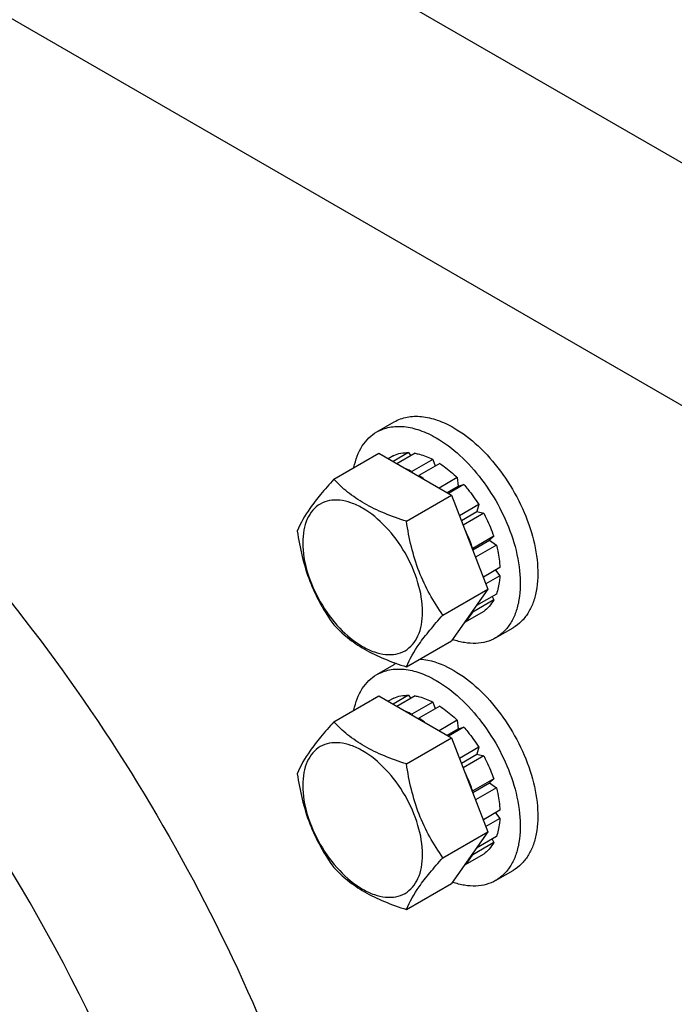
# Model space of a CAD drawing. Units: millimetres. Extents: x 0 to 4200, y -3 to 2970.
# Drawn here: x 3143 to 3209, y 2115 to 2214 of the extents above; entities that cross this region are included whole.
import ezdxf

# ---------------------------------------------------------------- set-up
doc = ezdxf.new("R2010")
doc.units = ezdxf.units.MM
doc.header["$LTSCALE"] = 231
doc.layers.get('0').update_dxf_attribs({"linetype": 'CONTINUOUS'})
doc.layers.add('02___PRT_ALL_AXES', color=7, linetype='CONTINUOUS')
doc.layers.add('AXIS', color=7, linetype='CONTINUOUS')

msp = doc.modelspace()

# ---------------------------------------------------------------- linework, layer by layer
at = {"color": 7, "linetype": 'Continuous'}
for p, q in [((3259.083, 2171.327), (3156.552, 2230.522)), ((3237.869, 2159.08), (3135.339, 2218.275)), ((3174.49, 2167.962), (3179.041, 2170.59)), ((3179.041, 2170.59), (3186.389, 2166.347)), ((3180.543, 2170.358), (3179.993, 2170.04)), ((3182.051, 2170.651), (3180.493, 2169.751)), ((3182.704, 2170.586), (3180.876, 2169.531)), ((3182.051, 2170.651), (3182.267, 2170.334)), ((3184.483, 2169.968), (3182.361, 2168.743)), ((3184.483, 2169.968), (3184.742, 2169.301)), ((3185.19, 2169.56), (3183.069, 2168.335)), ((3182.361, 2168.743), (3182.397, 2168.652)), ((3183.033, 2168.285), (3183.069, 2168.335)), ((3186.968, 2168.124), (3185.14, 2167.069)), ((3186.968, 2168.124), (3187.061, 2167.262)), ((3185.933, 2166.611), (3187.061, 2167.262)), ((3187.622, 2167.435), (3186.064, 2166.535)), ((3187.061, 2167.262), (3187.622, 2167.435)), ((3181.838, 2163.72), (3186.389, 2166.347)), ((3186.389, 2166.347), (3190.063, 2156.878)), ((3189.129, 2165.401), (3187.191, 2164.282)), ((3189.129, 2165.401), (3188.946, 2164.718)), ((3187.374, 2163.81), (3188.946, 2164.718)), ((3189.629, 2164.535), (3187.557, 2163.338)), ((3188.946, 2164.718), (3189.629, 2164.535)), ((3190.637, 2162.212), (3188.516, 2160.988)), ((3190.637, 2162.212), (3190.206, 2161.813)), ((3188.516, 2160.988), (3188.481, 2160.956)), ((3188.525, 2160.842), (3190.206, 2161.813)), ((3190.907, 2161.302), (3188.816, 2160.094)), ((3190.206, 2161.813), (3190.907, 2161.302)), ((3191.261, 2159.044), (3189.596, 2158.082)), ((3191.261, 2158.227), (3189.855, 2157.415)), ((3190.813, 2158.785), (3191.261, 2158.227)), ((3185.512, 2154.25), (3190.063, 2156.878)), ((3190.063, 2156.878), (3186.389, 2151.65)), ((3190.907, 2156.378), (3188.896, 2155.216)), ((3190.471, 2156.126), (3190.637, 2155.78)), ((3190.637, 2155.78), (3188.516, 2154.555)), ((3189.629, 2154.62), (3187.69, 2153.5)), ((3188.481, 2154.627), (3188.516, 2154.555)), ((3181.838, 2149.023), (3186.389, 2151.65)), ((3174.49, 2143.467), (3179.041, 2146.095)), ((3179.041, 2146.095), (3186.389, 2141.852)), ((3182.051, 2146.156), (3180.493, 2145.256)), ((3182.704, 2146.091), (3180.876, 2145.035)), ((3182.051, 2146.156), (3182.267, 2145.839)), ((3180.543, 2145.863), (3179.993, 2145.545)), ((3184.483, 2145.473), (3182.361, 2144.248)), ((3185.19, 2145.065), (3183.069, 2143.84)), ((3184.483, 2145.473), (3184.742, 2144.806)), ((3182.361, 2144.248), (3182.397, 2144.157)), ((3183.033, 2143.79), (3183.069, 2143.84)), ((3186.968, 2143.629), (3185.14, 2142.574)), ((3186.968, 2143.629), (3187.061, 2142.767)), ((3185.933, 2142.116), (3187.061, 2142.767)), ((3187.622, 2142.94), (3186.064, 2142.04)), ((3187.061, 2142.767), (3187.622, 2142.94)), ((3181.838, 2139.225), (3186.389, 2141.852)), ((3186.389, 2141.852), (3190.063, 2132.383)), ((3189.129, 2140.906), (3187.191, 2139.787)), ((3187.374, 2139.315), (3188.946, 2140.223)), ((3189.629, 2140.04), (3187.557, 2138.843)), ((3189.129, 2140.906), (3188.946, 2140.223)), ((3188.946, 2140.223), (3189.629, 2140.04)), ((3190.637, 2137.717), (3188.516, 2136.492)), ((3188.525, 2136.347), (3190.206, 2137.318)), ((3190.637, 2137.717), (3190.206, 2137.318)), ((3190.206, 2137.318), (3190.907, 2136.807)), ((3188.516, 2136.492), (3188.481, 2136.461)), ((3190.907, 2136.807), (3188.816, 2135.599)), ((3191.261, 2134.549), (3189.596, 2133.587)), ((3190.813, 2134.29), (3191.261, 2133.732)), ((3191.261, 2133.732), (3189.855, 2132.92)), ((3185.512, 2129.755), (3190.063, 2132.383)), ((3190.063, 2132.383), (3186.389, 2127.155)), ((3190.637, 2131.285), (3188.516, 2130.06)), ((3190.907, 2131.883), (3188.896, 2130.721)), ((3190.471, 2131.631), (3190.637, 2131.285)), ((3189.629, 2130.125), (3187.69, 2129.005)), ((3188.481, 2130.131), (3188.516, 2130.06)), ((3181.838, 2124.528), (3186.389, 2127.155))]:
    msp.add_line(p, q, dxfattribs=at)
for centre in [(3177.656, 2159.911), (3177.656, 2135.416)]:
    msp.add_arc(centre, 10.012, 53.1295, 57.27814, dxfattribs=at)
for points, knots in [([(3180.543, 2170.358), (3180.772, 2170.463), (3181.269, 2170.619), (3181.787, 2170.657), (3182.051, 2170.651)], [0, 0, 0, 0, 0.487572, 1, 1, 1, 1]), ([(3182.704, 2170.586), (3182.85, 2170.561), (3183.465, 2170.426), (3184.055, 2170.188), (3184.483, 2169.968)], [0, 0, 0, 0, 0.235395, 1, 1, 1, 1]), ([(3182.361, 2168.743), (3182.312, 2168.769), (3182.117, 2168.866), (3181.917, 2168.956), (3181.766, 2169.017)], [0, 0, 0, 0, 0.254713, 1, 1, 1, 1]), ([(3185.19, 2169.56), (3185.344, 2169.461), (3185.974, 2169.031), (3186.555, 2168.531), (3186.968, 2168.124)], [0, 0, 0, 0, 0.239607, 1, 1, 1, 1]), ([(3174.49, 2167.962), (3174.038, 2167.46), (3173.205, 2166.504), (3171.889, 2164.821), (3171.13, 2163.547), (3170.815, 2162.735)], [0, 0, 0, 0, 0.315629, 0.592561, 1, 1, 1, 1]), ([(3181.838, 2163.72), (3181.084, 2163.96), (3179.633, 2164.474), (3177.62, 2165.437), (3175.901, 2166.601), (3174.928, 2167.503), (3174.49, 2167.962)], [0, 0, 0, 0, 0.276807, 0.537691, 0.778001, 1, 1, 1, 1]), ([(3187.622, 2167.435), (3187.759, 2167.279), (3188.304, 2166.634), (3188.794, 2165.942), (3189.129, 2165.401)], [0, 0, 0, 0, 0.246229, 1, 1, 1, 1]), ([(3183.457, 2154.568), (3183.457, 2155.559), (3183.086, 2157.649), (3181.79, 2160.586), (3179.893, 2163.177), (3177.935, 2164.827), (3176.29, 2165.611), (3175.143, 2165.888), (3174.066, 2165.861), (3173.108, 2165.513), (3172.327, 2164.857), (3171.765, 2163.938), (3171.431, 2162.806), (3171.366, 2161.982), (3171.366, 2161.549)], [0, 0, 0, 0, 0.138248, 0.291395, 0.444541, 0.582789, 0.643243, 0.697323, 0.745965, 0.791394, 0.836822, 0.885466, 0.939544, 1, 1, 1, 1]), ([(3189.629, 2164.535), (3189.73, 2164.346), (3190.114, 2163.594), (3190.436, 2162.81), (3190.637, 2162.212)], [0, 0, 0, 0, 0.253161, 1, 1, 1, 1]), ([(3185.512, 2154.25), (3185.036, 2154.927), (3184.132, 2156.344), (3182.668, 2159.443), (3182.088, 2161.998), (3181.838, 2163.72)], [0, 0, 0, 0, 0.242369, 0.490754, 1, 1, 1, 1]), ([(3170.815, 2162.735), (3171.065, 2161.013), (3171.645, 2158.458), (3173.11, 2155.359), (3174.013, 2153.943), (3174.49, 2153.265)], [0, 0, 0, 0, 0.509246, 0.757631, 1, 1, 1, 1]), ([(3188.516, 2160.988), (3188.465, 2161.139), (3188.248, 2161.75), (3187.991, 2162.347), (3187.777, 2162.785)], [0, 0, 0, 0, 0.246692, 1, 1, 1, 1]), ([(3171.366, 2161.549), (3171.366, 2160.558), (3171.738, 2158.468), (3173.033, 2155.53), (3174.93, 2152.94), (3176.888, 2151.289), (3178.533, 2150.505), (3179.68, 2150.229), (3180.757, 2150.256), (3181.716, 2150.604), (3182.496, 2151.26), (3183.058, 2152.179), (3183.392, 2153.311), (3183.457, 2154.134), (3183.457, 2154.568)], [0, 0, 0, 0, 0.138248, 0.291395, 0.444541, 0.582789, 0.643243, 0.697323, 0.745965, 0.791394, 0.836822, 0.885466, 0.939544, 1, 1, 1, 1]), ([(3190.907, 2161.302), (3190.957, 2161.11), (3191.131, 2160.367), (3191.235, 2159.607), (3191.261, 2159.044)], [0, 0, 0, 0, 0.260119, 1, 1, 1, 1]), ([(3191.261, 2158.227), (3191.253, 2158.06), (3191.202, 2157.434), (3191.067, 2156.811), (3190.907, 2156.378)], [0, 0, 0, 0, 0.265497, 1, 1, 1, 1]), ([(3190.637, 2155.78), (3190.51, 2155.548), (3190.218, 2155.118), (3189.834, 2154.766), (3189.629, 2154.62)], [0, 0, 0, 0, 0.512428, 1, 1, 1, 1]), ([(3181.838, 2149.023), (3182.153, 2149.835), (3182.912, 2151.108), (3184.228, 2152.792), (3185.061, 2153.748), (3185.512, 2154.25)], [0, 0, 0, 0, 0.407439, 0.684371, 1, 1, 1, 1]), ([(3187.777, 2153.61), (3187.849, 2153.675), (3188.136, 2153.956), (3188.37, 2154.289), (3188.516, 2154.555)], [0, 0, 0, 0, 0.242899, 1, 1, 1, 1]), ([(3174.49, 2153.265), (3174.928, 2152.806), (3175.901, 2151.904), (3177.62, 2150.74), (3179.633, 2149.777), (3181.084, 2149.263), (3181.838, 2149.023)], [0, 0, 0, 0, 0.221999, 0.462309, 0.723193, 1, 1, 1, 1]), ([(3180.543, 2145.863), (3180.772, 2145.967), (3181.269, 2146.124), (3181.787, 2146.162), (3182.051, 2146.156)], [0, 0, 0, 0, 0.487572, 1, 1, 1, 1]), ([(3182.704, 2146.091), (3182.85, 2146.066), (3183.465, 2145.931), (3184.055, 2145.693), (3184.483, 2145.473)], [0, 0, 0, 0, 0.235395, 1, 1, 1, 1]), ([(3185.19, 2145.065), (3185.344, 2144.966), (3185.974, 2144.536), (3186.555, 2144.036), (3186.968, 2143.629)], [0, 0, 0, 0, 0.239607, 1, 1, 1, 1]), ([(3182.361, 2144.248), (3182.312, 2144.274), (3182.117, 2144.371), (3181.917, 2144.461), (3181.766, 2144.522)], [0, 0, 0, 0, 0.254713, 1, 1, 1, 1]), ([(3174.49, 2143.467), (3174.038, 2142.965), (3173.205, 2142.009), (3171.889, 2140.326), (3171.13, 2139.052), (3170.815, 2138.24)], [0, 0, 0, 0, 0.315629, 0.592561, 1, 1, 1, 1]), ([(3181.838, 2139.225), (3181.084, 2139.465), (3179.633, 2139.979), (3177.62, 2140.942), (3175.901, 2142.106), (3174.928, 2143.008), (3174.49, 2143.467)], [0, 0, 0, 0, 0.276807, 0.537691, 0.778001, 1, 1, 1, 1]), ([(3187.622, 2142.94), (3187.759, 2142.784), (3188.304, 2142.139), (3188.794, 2141.447), (3189.129, 2140.906)], [0, 0, 0, 0, 0.246229, 1, 1, 1, 1]), ([(3183.457, 2130.073), (3183.457, 2131.064), (3183.086, 2133.154), (3181.79, 2136.091), (3179.893, 2138.682), (3177.935, 2140.332), (3176.29, 2141.116), (3175.143, 2141.393), (3174.066, 2141.366), (3173.108, 2141.018), (3172.327, 2140.362), (3171.765, 2139.443), (3171.431, 2138.311), (3171.366, 2137.487), (3171.366, 2137.054)], [0, 0, 0, 0, 0.138248, 0.291395, 0.444541, 0.582789, 0.643243, 0.697323, 0.745965, 0.791394, 0.836822, 0.885466, 0.939544, 1, 1, 1, 1]), ([(3189.629, 2140.04), (3189.73, 2139.851), (3190.114, 2139.099), (3190.436, 2138.315), (3190.637, 2137.717)], [0, 0, 0, 0, 0.253161, 1, 1, 1, 1]), ([(3185.512, 2129.755), (3185.036, 2130.432), (3184.132, 2131.849), (3182.668, 2134.948), (3182.088, 2137.503), (3181.838, 2139.225)], [0, 0, 0, 0, 0.242369, 0.490754, 1, 1, 1, 1]), ([(3170.815, 2138.24), (3171.065, 2136.518), (3171.645, 2133.963), (3173.11, 2130.864), (3174.013, 2129.448), (3174.49, 2128.77)], [0, 0, 0, 0, 0.509246, 0.757631, 1, 1, 1, 1]), ([(3188.516, 2136.492), (3188.465, 2136.644), (3188.248, 2137.255), (3187.991, 2137.852), (3187.777, 2138.29)], [0, 0, 0, 0, 0.246692, 1, 1, 1, 1]), ([(3171.366, 2137.054), (3171.366, 2136.063), (3171.738, 2133.972), (3173.033, 2131.035), (3174.93, 2128.445), (3176.888, 2126.794), (3178.533, 2126.01), (3179.68, 2125.733), (3180.757, 2125.761), (3181.716, 2126.108), (3182.496, 2126.765), (3183.058, 2127.684), (3183.392, 2128.816), (3183.457, 2129.639), (3183.457, 2130.073)], [0, 0, 0, 0, 0.138248, 0.291395, 0.444541, 0.582789, 0.643243, 0.697323, 0.745965, 0.791394, 0.836822, 0.885466, 0.939544, 1, 1, 1, 1]), ([(3190.907, 2136.807), (3190.957, 2136.615), (3191.131, 2135.872), (3191.235, 2135.112), (3191.261, 2134.549)], [0, 0, 0, 0, 0.260119, 1, 1, 1, 1]), ([(3191.261, 2133.732), (3191.253, 2133.565), (3191.202, 2132.939), (3191.067, 2132.316), (3190.907, 2131.883)], [0, 0, 0, 0, 0.265497, 1, 1, 1, 1]), ([(3190.637, 2131.285), (3190.51, 2131.053), (3190.218, 2130.623), (3189.834, 2130.271), (3189.629, 2130.125)], [0, 0, 0, 0, 0.512428, 1, 1, 1, 1]), ([(3181.838, 2124.528), (3182.153, 2125.34), (3182.912, 2126.613), (3184.228, 2128.297), (3185.061, 2129.253), (3185.512, 2129.755)], [0, 0, 0, 0, 0.407439, 0.684371, 1, 1, 1, 1]), ([(3187.777, 2129.115), (3187.849, 2129.18), (3188.136, 2129.461), (3188.37, 2129.794), (3188.516, 2130.06)], [0, 0, 0, 0, 0.242899, 1, 1, 1, 1]), ([(3174.49, 2128.77), (3174.928, 2128.311), (3175.901, 2127.409), (3177.62, 2126.245), (3179.633, 2125.282), (3181.084, 2124.768), (3181.838, 2124.528)], [0, 0, 0, 0, 0.221999, 0.462309, 0.723193, 1, 1, 1, 1])]:
    msp.add_open_spline(points, degree=3, knots=knots, dxfattribs=at)
at = {"layer": '02___PRT_ALL_AXES', "color": 7, "linetype": 'Continuous'}
msp.add_arc((2984.857, 2033.413), 183.577, 21.31801, 38.67866, dxfattribs=at)
msp.add_open_spline([(3133.638, 2165.123), (3142.691, 2155.386), (3158.473, 2133.683), (3169.385, 2109.166), (3173.296, 2096.458)], degree=3, knots=[0, 0, 0, 0, 0.499983, 1, 1, 1, 1], dxfattribs=at)
at = {"layer": 'AXIS', "color": 7, "linetype": 'Continuous'}
for p, q in [((3178.836, 2172.737), (3180.604, 2173.758)), ((3190.836, 2151.953), (3192.604, 2152.973)), ((3178.836, 2148.242), (3180.604, 2149.263)), ((3190.836, 2127.457), (3192.604, 2128.478))]:
    msp.add_line(p, q, dxfattribs=at)
msp.add_arc((3182.608, 2145.791), 4.008, 116.57814, 119.99864, dxfattribs=at)
for points, knots in [([(3180.604, 2173.758), (3181, 2173.986), (3181.909, 2174.317), (3183.42, 2174.354), (3185.03, 2173.966), (3186.077, 2173.468), (3186.604, 2173.164)], [0, 0, 0, 0, 0.217773, 0.450954, 0.710194, 1, 1, 1, 1]), ([(3178.836, 2172.737), (3179.232, 2172.966), (3180.142, 2173.296), (3181.652, 2173.334), (3183.262, 2172.946), (3184.31, 2172.447), (3184.836, 2172.143)], [0, 0, 0, 0, 0.217773, 0.450954, 0.710194, 1, 1, 1, 1]), ([(3186.604, 2173.164), (3187.492, 2172.651), (3189.216, 2171.324), (3191.423, 2168.813), (3193.24, 2165.859), (3194.516, 2162.7), (3195.15, 2159.595), (3195.093, 2157.148), (3194.64, 2155.47), (3194.136, 2154.427), (3193.461, 2153.573), (3192.9, 2153.144), (3192.604, 2152.973)], [0, 0, 0, 0, 0.128679, 0.270272, 0.417428, 0.561774, 0.695445, 0.812711, 0.864676, 0.91251, 0.95714, 1, 1, 1, 1]), ([(3176.536, 2169.174), (3176.692, 2169.928), (3177.081, 2171.013), (3177.998, 2172.153), (3178.547, 2172.57), (3178.836, 2172.737)], [0, 0, 0, 0, 0.530697, 0.7699, 1, 1, 1, 1]), ([(3184.836, 2172.143), (3185.696, 2171.646), (3187.369, 2170.37), (3189.525, 2167.958), (3191.323, 2165.116), (3192.211, 2163.026), (3192.555, 2161.959)], [0, 0, 0, 0, 0.22868, 0.479994, 0.741764, 1, 1, 1, 1]), ([(3192.555, 2161.959), (3192.895, 2160.903), (3193.359, 2158.857), (3193.351, 2156.309), (3192.912, 2154.554), (3192.406, 2153.464), (3191.718, 2152.574), (3191.141, 2152.129), (3190.836, 2151.953)], [0, 0, 0, 0, 0.305741, 0.574152, 0.692814, 0.801712, 0.902976, 1, 1, 1, 1]), ([(3190.836, 2151.953), (3190.541, 2151.782), (3189.89, 2151.511), (3188.815, 2151.353), (3187.662, 2151.437), (3186.89, 2151.641), (3186.5, 2151.777)], [0, 0, 0, 0, 0.228904, 0.467227, 0.722619, 1, 1, 1, 1]), ([(3183.185, 2149.812), (3183.461, 2149.793), (3184.66, 2149.621), (3185.798, 2149.134), (3186.604, 2148.668)], [0, 0, 0, 0, 0.229066, 1, 1, 1, 1]), ([(3176.536, 2144.678), (3176.692, 2145.433), (3177.081, 2146.518), (3177.998, 2147.657), (3178.547, 2148.075), (3178.836, 2148.242)], [0, 0, 0, 0, 0.530697, 0.7699, 1, 1, 1, 1]), ([(3178.836, 2148.242), (3179.232, 2148.471), (3180.142, 2148.801), (3181.652, 2148.839), (3183.262, 2148.451), (3184.31, 2147.952), (3184.836, 2147.648)], [0, 0, 0, 0, 0.217773, 0.450954, 0.710194, 1, 1, 1, 1]), ([(3186.604, 2148.668), (3187.492, 2148.156), (3189.216, 2146.829), (3191.423, 2144.318), (3193.24, 2141.363), (3194.516, 2138.205), (3195.15, 2135.1), (3195.093, 2132.653), (3194.64, 2130.975), (3194.136, 2129.932), (3193.461, 2129.078), (3192.9, 2128.649), (3192.604, 2128.478)], [0, 0, 0, 0, 0.128679, 0.270272, 0.417428, 0.561774, 0.695445, 0.812711, 0.864676, 0.91251, 0.95714, 1, 1, 1, 1]), ([(3184.836, 2147.648), (3185.696, 2147.151), (3187.369, 2145.875), (3189.525, 2143.463), (3191.323, 2140.621), (3192.211, 2138.531), (3192.555, 2137.464)], [0, 0, 0, 0, 0.22868, 0.479994, 0.741764, 1, 1, 1, 1]), ([(3192.555, 2137.464), (3192.895, 2136.408), (3193.359, 2134.362), (3193.351, 2131.814), (3192.912, 2130.059), (3192.406, 2128.969), (3191.718, 2128.079), (3191.141, 2127.634), (3190.836, 2127.457)], [0, 0, 0, 0, 0.305741, 0.574152, 0.692814, 0.801712, 0.902976, 1, 1, 1, 1]), ([(3190.836, 2127.457), (3190.541, 2127.287), (3189.89, 2127.016), (3188.815, 2126.858), (3187.662, 2126.942), (3186.89, 2127.146), (3186.5, 2127.281)], [0, 0, 0, 0, 0.228904, 0.467227, 0.722619, 1, 1, 1, 1])]:
    msp.add_open_spline(points, degree=3, knots=knots, dxfattribs=at)

doc.saveas('drawing.dxf')
